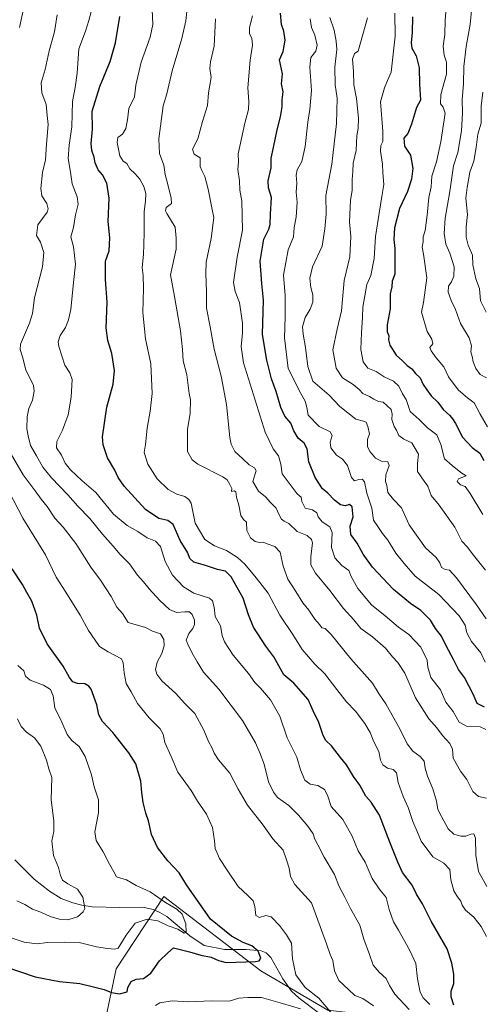
# Model space of a CAD drawing. Units: metres. Extents: x 611156 to 614642, y 4710815 to 4713183.
# Drawn here: x 613743 to 613967, y 4711172 to 4711650 of the extents above; entities that cross this region are included whole.
import ezdxf

# ---------------------------------------------------------------- set-up
doc = ezdxf.new("R2010")
doc.units = ezdxf.units.M
doc.header["$MEASUREMENT"] = 0
for name, color, linetype, lineweight in [('Arbolado forestal CxS', 92, 'Continuous', 0), ('Corriente natural lineal', 142, 'Continuous', 13), ('Curva de nivel maestra', 30, 'Continuous', 30), ('Curva de nivel normal', 30, 'Continuous', 0), ('Matorral CxS', 135, 'Continuous', 0)]:
    doc.layers.add(name, color=color, linetype=linetype, lineweight=lineweight)

msp = doc.modelspace()

# ---------------------------------------------------------------- linework, layer by layer
at = {"layer": 'Arbolado forestal CxS', "color": 92, "linetype": 'Continuous', "lineweight": 0}
for points in [[(613668.5609, 4711321.2787, 575.5666), (613707.4933, 4711299.6315, 579.593), (613723.5419, 4711276.6023, 581.9873), (613734.7325, 4711246.4133, 584.943), (613732.3845, 4711182.6829, 603.23), (613731.3075, 4711118.9939, 619.9483), (613735.5581, 4711082.1805, 628.0331), (613742.7961, 4711080.1117, 626.7187), (613756.2371, 4711084.2495, 623.9244), (613764.5081, 4711091.4903, 621.768), (613768.6443, 4711100.8013, 619.7466), (613775.1465, 4711122.3305, 614.2128), (613789.4783, 4711189.6337, 596.868), (613812.5187, 4711224.7567, 596.4808), (613859.5709, 4711188.7333, 602.1961), (613891.9907, 4711169.6989, 604.9314), (613933.7735, 4711164.7827, 613.7657), (613958.3517, 4711118.0833, 619.6168), (614009.9655, 4711120.5411, 630.3904)], [(613775.1465, 4711122.3305, 614.2128), (613789.4783, 4711189.6337, 596.868), (613812.5187, 4711224.7567, 596.4808), (613859.5709, 4711188.7333, 602.1961), (613891.9907, 4711169.6989, 604.9314)]]:
    msp.add_polyline3d(points, dxfattribs=at)
at = {"layer": 'Corriente natural lineal', "color": 142, "linetype": 'Continuous', "lineweight": 13}
msp.add_polyline3d([(613888.0501, 4711168.0501, 604.9017), (613878.1101, 4711175.5401, 603.7162), (613874.3801, 4711178.9001, 603.2294), (613870.2601, 4711184.8501, 602.3189), (613864.4001, 4711195.1301, 601.5811), (613862.1101, 4711197.4501, 601.1656), (613859.7301, 4711198.4701, 600.7694), (613852.5201, 4711199.0401, 599.5887), (613842.0101, 4711198.9701, 598.399), (613832.0501, 4711201.0301, 597.4216), (613825.2301, 4711205.6201, 596.0938), (613814.0801, 4711214.9801, 594.4264), (613810.6201, 4711216.9301, 593.7774), (613807.4001, 4711218.4001, 593.4154), (613802.3001, 4711219.4901, 593.0046), (613791.2001, 4711219.4001, 591.7177), (613777.8501, 4711219.7401, 590.5811), (613772.7601, 4711220.4801, 589.9236), (613768.4901, 4711221.5801, 589.4786), (613762.7801, 4711223.8301, 588.8483), (613757.0501, 4711227.2701, 587.7493), (613749.6201, 4711233.0401, 587.388), (613740.3501, 4711242.4301, 585.3679)], dxfattribs=at)
at = {"layer": 'Curva de nivel maestra', "color": 30, "linetype": 'Continuous', "lineweight": 30, "flags": 128}
for points, elevation in [([(613968.08, 4711316.4401), (613964.4, 4711318.3001), (613962.54, 4711322.7001), (613958.37, 4711330.8101), (613955.43, 4711334.6601), (613953.04, 4711339.6201), (613949.52, 4711346.1001), (613947.11, 4711350.8501), (613944.25, 4711354.5401), (613941.81, 4711358.6701), (613937.15, 4711363.2601), (613932.17, 4711366.6701), (613923.95, 4711373.4601), (613913.78, 4711384.3201), (613909.19, 4711390.6301), (613906.32, 4711395.8701), (613903.24, 4711400.1501), (613902.97, 4711404.1901), (613904.43, 4711408.7301), (613903.92, 4711413.5301), (613902.61, 4711414.6801), (613900.4, 4711414.0601), (613898.26, 4711414.4301), (613895.34, 4711416.7201), (613892.07, 4711420.1001), (613889.26, 4711422.4001), (613888.09, 4711424.4401), (613885.97, 4711427.6401), (613882.8, 4711435.2301), (613882.01, 4711441.6401), (613880.54, 4711444.4101), (613877.67, 4711446.7701), (613875.53, 4711450.4001), (613874.07, 4711454.1001), (613871.26, 4711457.4601), (613869.27, 4711461.6301), (613866.94, 4711469.4401), (613864.78, 4711475.4501), (613862.56, 4711484.5701), (613860.4, 4711496.9401), (613860.8, 4711513.5701), (613860.06, 4711521.7801), (613859.25, 4711532.4501), (613860.97, 4711543.1201), (613863.44, 4711548.0001), (613864.12, 4711550.3401), (613864.29, 4711555.3401), (613864.73, 4711563.4501), (613863.34, 4711568.1201), (613863.12, 4711571.4501), (613864.63, 4711577.7801), (613864.64, 4711582.4501), (613865.76, 4711587.5401), (613867.43, 4711596.1201), (613869.12, 4711602.4201), (613869.93, 4711607.3001), (613870, 4711610.7001), (613870.48, 4711614.6001), (613869.56, 4711618.4601), (613870.04, 4711623.2401), (613868.56, 4711630.1401), (613870.41, 4711634.1401), (613871.37, 4711639.6401), (613870.66, 4711644.0101), (613869.62, 4711647.1601), (613869.16, 4711652.7401)], 650), ([(613953.1, 4711172.1201), (613951.8, 4711176.1201), (613951.87, 4711178.7801), (613953.19, 4711182.5301), (613953.15, 4711187.1001), (613952.16, 4711192.3601), (613950, 4711199.4001), (613942.12, 4711212.7001), (613937.97, 4711221.2201), (613935, 4711225.9201), (613932.91, 4711230.1601), (613928.31, 4711236.2801), (613925.97, 4711241.4301), (613922.08, 4711250.9801), (613917.1, 4711264.1801), (613913.15, 4711270.4401), (613910.45, 4711273.3401), (613907.63, 4711278.6001), (613904.51, 4711282.9201), (613901.16, 4711288.4801), (613898.27, 4711292.0301), (613893.81, 4711297.7901), (613891.14, 4711300.3201), (613889.83, 4711302.7201), (613887.72, 4711308.9901), (613884.95, 4711314.6501), (613882.6, 4711320.2001), (613875.64, 4711328.0701), (613870.8, 4711332.1101), (613865.87, 4711340.8101), (613861.95, 4711345.9601), (613856.03, 4711355.2001), (613853.53, 4711361.1401), (613851.02, 4711369.3201), (613845.21, 4711379.6001), (613842.4, 4711382.4101), (613838.54, 4711383.0701), (613832.76, 4711385.1601), (613827.11, 4711386.6201), (613825.22, 4711388.4801), (613824.13, 4711391.2501), (613820.45, 4711397.1501), (613817.15, 4711404.8801), (613814.55, 4711406.9201), (613810.2, 4711407.8701), (613803.64, 4711412.2801), (613793.29, 4711423.5401), (613790.47, 4711427.7201), (613788.75, 4711431.3301), (613785.16, 4711437.2501), (613783.18, 4711443.4701), (613782.83, 4711447.4601), (613784.84, 4711461.7201), (613787.94, 4711472.8901), (613788.67, 4711479.5001), (613787.26, 4711487.8101), (613785.33, 4711494.1201), (613784.65, 4711500.2501), (613785.14, 4711512.6401), (613784.2, 4711523.5801), (613784.3, 4711532.4501), (613785.99, 4711537.5101), (613786.37, 4711543.8101), (613785.57, 4711551.8201), (613786.09, 4711563.0001), (613784.96, 4711570.2401), (613782.84, 4711574.2801), (613780.67, 4711576.8201), (613779.32, 4711580.1401), (613778.75, 4711582.8801), (613777.57, 4711586.1701), (613777.31, 4711589.5601), (613777.89, 4711596.4801), (613777.82, 4711605.1901), (613781.56, 4711617.0901), (613786.53, 4711629.1901), (613789.09, 4711638.2801), (613791.28, 4711651.0801)], 625), ([(613933.12, 4711650.8901), (613933.03, 4711643.2901), (613932.47, 4711638.3101), (613932.82, 4711635.7101), (613934.87, 4711632.0401), (613936.32, 4711626.1201), (613936.56, 4711618.2801), (613937.05, 4711610.4501), (613935.14, 4711606.9701), (613932.67, 4711598.9401), (613930.81, 4711594.4501), (613928.9, 4711592.0701), (613929.28, 4711588.2601), (613932.22, 4711583.8001), (613933.21, 4711577.4601), (613932.67, 4711572.2501), (613930.62, 4711566.2901), (613926.76, 4711558.0301), (613924.45, 4711548.6001), (613924.13, 4711542.9601), (613924.55, 4711538.6701), (613924.62, 4711530.1201), (613924.57, 4711526.2301), (613923.28, 4711522.8101), (613923.13, 4711520.1201), (613922.37, 4711516.7801), (613922.27, 4711514.1201), (613922.36, 4711509.4501), (613920.88, 4711501.7601), (613920.88, 4711498.3601), (613921.63, 4711496.4301), (613921.46, 4711494.4501), (613922.14, 4711491.7801), (613925.25, 4711487.0601), (613928.32, 4711484.1601), (613930.48, 4711482.0501), (613932.74, 4711480.2901), (613934.62, 4711478.1601), (613936.81, 4711476.0401), (613938.37, 4711472.7801), (613940.12, 4711470.2601), (613942.14, 4711467.3401), (613945.42, 4711464.2601), (613948.02, 4711460.6301), (613951.28, 4711457.7401), (613952.52, 4711456.1001), (613953.99, 4711453.9101), (613957.42, 4711447.3301), (613962.04, 4711442.2901), (613965.74, 4711439.5001), (613967.69, 4711436.0201)], 675), ([(613735.5, 4711190.7401), (613750.11, 4711185.8501), (613761.88, 4711183.5101), (613771.76, 4711182.5201), (613777.76, 4711181.0501), (613783.56, 4711179.7401), (613787.1, 4711178.2201), (613791.03, 4711177.5401), (613794.76, 4711178.5701), (613795.02, 4711180.7001), (613796.78, 4711183.4801), (613799.2, 4711184.6301), (613802.74, 4711185.0401), (613806.24, 4711187.5001), (613810.39, 4711193.6201), (613814.45, 4711197.5101), (613817.23, 4711199.7901), (613824.99, 4711197.9001), (613830.44, 4711196.3501), (613835.52, 4711195.3101), (613839.03, 4711193.7501), (613842.81, 4711192.6801), (613857.07, 4711193.3001), (613858.72, 4711193.6201), (613859.6, 4711194.8901), (613858.21, 4711198.2001), (613855.14, 4711200.7501), (613850.94, 4711202.3601), (613845.32, 4711205.5301), (613835.17, 4711213.7501), (613823.49, 4711230.3401), (613819.99, 4711236.2201), (613814.5, 4711242.0801), (613809.46, 4711248.4801), (613806.54, 4711254.8101), (613805.1, 4711261.4501), (613803.87, 4711265.1201), (613802.59, 4711270.2501), (613801.86, 4711275.1601), (613801.35, 4711280.5901), (613799.03, 4711288.9401), (613795.5, 4711294.3101), (613787.75, 4711304.2501), (613782.76, 4711309.5801), (613781.06, 4711312.7001), (613780, 4711317.5001), (613777.25, 4711325.2201), (613776.25, 4711326.6901), (613774.17, 4711327.7501), (613770.65, 4711327.9801), (613768.4, 4711328.6901), (613766.8, 4711330.8501), (613763.74, 4711336.3801), (613755.95, 4711347.1801), (613752.29, 4711354.7301), (613750.91, 4711361.0701), (613748.5, 4711367.7601), (613746.06, 4711372.0101), (613744.01, 4711375.8001), (613738.96, 4711383.5201)], 600)]:
    msp.add_lwpolyline(points, dxfattribs=dict(at, elevation=elevation))
at = {"layer": 'Curva de nivel normal', "color": 30, "linetype": 'Continuous', "lineweight": 0, "flags": 128}
for points, elevation in [([(613969.42, 4711452.2101), (613965.98, 4711458.3801), (613963.1, 4711463.8901), (613959.84, 4711466.3901), (613955.43, 4711470.0801), (613952.8, 4711473.4201), (613950.58, 4711476.5501), (613948.36, 4711481.4001), (613944.64, 4711485.7501), (613942.2, 4711489.1101), (613941.47, 4711490.6301), (613942.91, 4711492.4501), (613942.57, 4711494.7801), (613940.31, 4711498.5101), (613937.5, 4711507.8801), (613938.41, 4711512.5401), (613940.11, 4711524.4501), (613938.47, 4711535.9201), (613937.89, 4711539.2701), (613938.25, 4711541.9501), (613938.35, 4711544.3701), (613939.2, 4711547.4501), (613940.28, 4711554.7601), (613941, 4711563.3801), (613942.1, 4711568.6001), (613942.46, 4711573.7201), (613944.74, 4711580.7301), (613946.92, 4711590.2701), (613948.18, 4711598.9401), (613949.04, 4711604.1601), (613947.97, 4711607.1501), (613946.72, 4711608.8201), (613946.86, 4711613.2301), (613949.56, 4711623.1301), (613949.67, 4711628.9901), (613948.54, 4711632.3501), (613947.96, 4711636.7201), (613948.78, 4711642.4201), (613948.92, 4711649.3101), (613950.62, 4711668.0501)], 680), ([(613744.7, 4711655.4501), (613742.49, 4711645.7501)], 610), ([(613941.57, 4711172.3601), (613938.36, 4711175.6601), (613936.8, 4711178.4201), (613935.48, 4711184.9001), (613934.67, 4711192.2501), (613931.84, 4711198.5801), (613926.26, 4711208.4501), (613923.87, 4711212.4001), (613921.86, 4711218.4201), (613920.39, 4711224.2301), (613916.97, 4711228.4501), (613913.64, 4711233.4501), (613910.18, 4711241.4101), (613906.81, 4711246.8401), (613903.8, 4711253.9001), (613899.3, 4711261.9601), (613893.75, 4711268.3601), (613891.83, 4711273.7601), (613890.44, 4711276.5201), (613887.22, 4711278.4601), (613883.54, 4711279.1201), (613880.86, 4711281.1101), (613878.88, 4711286.1301), (613877.04, 4711292.2801), (613872.42, 4711301.6601), (613868.84, 4711312.0801), (613864.35, 4711319.9301), (613859.38, 4711325.6301), (613856.62, 4711328.3501), (613853.54, 4711332.6801), (613846.22, 4711341.6901), (613841.92, 4711348.1301), (613840.8, 4711351.1501), (613839.95, 4711355.8901), (613837.47, 4711360.3801), (613837.02, 4711364.9401), (613836.07, 4711367.9501), (613834.64, 4711369.2201), (613827.16, 4711371.7401), (613822.04, 4711374.7201), (613816.78, 4711380.4201), (613813.23, 4711387.0701), (613810.9, 4711394.2201), (613808.47, 4711396.9401), (613804.48, 4711398.5001), (613800, 4711401.5401), (613794.73, 4711404.4801), (613788.12, 4711409.9501), (613779.52, 4711420.4601), (613772.8, 4711426.2401), (613767.24, 4711431.3801), (613764.78, 4711434.7001), (613762.87, 4711438.6001), (613760.52, 4711442.1601), (613760.64, 4711445.1201), (613763.43, 4711450.6801), (613766.1, 4711458.0601), (613767.69, 4711466.6801), (613768.03, 4711475.1201), (613767.04, 4711478.4601), (613764.62, 4711482.1701), (613761.6, 4711491.1301), (613761.36, 4711493.3901), (613762.25, 4711496.4501), (613764.93, 4711500.4501), (613766.3, 4711504.1201), (613767.52, 4711509.0601), (613768.68, 4711522.2401), (613769.78, 4711531.0701), (613768.77, 4711539.4401), (613767.45, 4711544.3201), (613768.8, 4711548.8701), (613769.79, 4711554.9901), (613770.96, 4711560.2101), (613770.5, 4711563.6501), (613768.08, 4711569.9401), (613767.29, 4711575.6101), (613766.23, 4711582.2401), (613766.61, 4711588.7801), (613767.87, 4711597.6401), (613768.32, 4711609.8701), (613769.56, 4711616.6001), (613770.48, 4711623.6401), (613771.36, 4711635.4101), (613774.58, 4711643.9701), (613776.11, 4711649.2001), (613777.48, 4711654.0101)], 620), ([(613969.01, 4711205.3101), (613966.45, 4711210.2601), (613962.88, 4711214.6301), (613958.8, 4711218.1601), (613957.21, 4711220.4601), (613956.59, 4711222.4801), (613954.9, 4711224.4801), (613953.22, 4711227.4701), (613951.65, 4711232.7601), (613951.15, 4711237.8701), (613948.24, 4711240.8201), (613943.05, 4711244.0001), (613937.25, 4711251.4701), (613935.43, 4711256.2201), (613933.27, 4711261.1301), (613930.96, 4711267.8401), (613928.56, 4711273.1301), (613926.18, 4711279.9001), (613925.34, 4711284.6001), (613923.68, 4711286.2501), (613920.99, 4711286.8301), (613918.78, 4711288.4601), (613917.68, 4711290.8401), (613916.77, 4711294.9001), (613914.44, 4711299.6901), (613912.56, 4711304.1401), (613909.98, 4711308.5601), (613905.54, 4711314.4501), (613901.2, 4711319.1101), (613896.42, 4711325.0001), (613890.62, 4711332.6001), (613885.82, 4711337.3401), (613879.69, 4711344.3401), (613875.04, 4711351.7001), (613868.75, 4711360.9801), (613863.09, 4711371.7501), (613857.24, 4711379.1501), (613851.83, 4711385.7401), (613848.32, 4711388.9701), (613842.89, 4711392.4101), (613837.19, 4711394.5401), (613832.44, 4711397.7601), (613827.68, 4711405.6601), (613825.84, 4711415.2201), (613824.75, 4711417.0201), (613822.72, 4711418.5701), (613818.92, 4711419.7101), (613814.58, 4711421.9001), (613809.28, 4711427.1201), (613804.73, 4711434.1601), (613803.03, 4711439.7801), (613803.63, 4711443.6601), (613804.51, 4711451.6101), (613805.97, 4711459.8801), (613806.94, 4711468.4501), (613806.2, 4711482.8401), (613803.62, 4711494.8701), (613802.4, 4711507.6401), (613802.69, 4711519.2601), (613802.46, 4711525.5501), (613802.1, 4711529.3901), (613802.73, 4711535.7801), (613802.82, 4711540.5201), (613803.08, 4711546.3601), (613803.03, 4711556.6101), (613803.71, 4711561.6201), (613803.8, 4711565.3801), (613802.83, 4711568.7501), (613800.9, 4711572.2201), (613798.66, 4711574.8601), (613796, 4711577.3201), (613794.53, 4711579.8301), (613792.89, 4711580.9601), (613791.22, 4711583.6301), (613789.92, 4711589.9601), (613790.29, 4711592.5001), (613792.58, 4711594.1301), (613794.14, 4711596.7701), (613795, 4711601.0501), (613795.58, 4711606.5201), (613798.3, 4711612.1201), (613799.05, 4711617.8101), (613801.59, 4711628.9701), (613806, 4711641.1101), (613807.2, 4711647.1901), (613806.88, 4711654.4501)], 630), ([(613969.22, 4711229.5301), (613965.16, 4711236.8901), (613963.91, 4711244.7801), (613963.68, 4711252.9101), (613962.83, 4711255.0901), (613961.36, 4711254.9501), (613958.99, 4711254.0001), (613956.54, 4711253.9401), (613953.18, 4711254.9801), (613950.45, 4711257.5201), (613947.18, 4711263.4501), (613945.33, 4711266.9101), (613944.72, 4711270.9701), (613942.99, 4711276.9101), (613940.36, 4711282.9401), (613939.24, 4711286.8201), (613938.75, 4711290.2601), (613936.84, 4711292.5901), (613933.23, 4711295.2101), (613930.6, 4711298.6201), (613927.08, 4711305.6401), (613920.18, 4711318.0101), (613917, 4711322.7801), (613913.66, 4711328.0101), (613903.2, 4711339.9101), (613893.74, 4711351.6001), (613890.76, 4711354.5201), (613889.1, 4711354.8301), (613887.97, 4711356.4501), (613885.76, 4711359.0201), (613882.88, 4711363.3901), (613879.92, 4711367.0201), (613876.6, 4711372.4501), (613872.65, 4711378.4501), (613870.34, 4711384.8201), (613868.89, 4711391.5701), (613866.44, 4711394.3101), (613862.67, 4711395.5901), (613860.74, 4711396.3201), (613858.88, 4711396.2501), (613856.86, 4711396.7201), (613854.6, 4711398.5101), (613852.84, 4711402.0801), (613852.7, 4711406.1001), (613851.1, 4711407.4501), (613849.91, 4711409.3101), (613848.98, 4711414.2801), (613847.82, 4711418.2701), (613847.45, 4711420.7701), (613846.63, 4711421.3001), (613845.3, 4711420.8901), (613845.47, 4711422.3501), (613844.58, 4711424.3201), (613843.29, 4711426.5301), (613841.17, 4711428.0801), (613829.06, 4711434.2401), (613826.32, 4711436.3501), (613824.04, 4711440.3401), (613824.01, 4711445.7201), (613824.08, 4711451.0201), (613825.36, 4711458.8801), (613825.53, 4711465.3401), (613824.81, 4711468.4501), (613823.68, 4711477.5001), (613821.93, 4711484.2701), (613821.6, 4711489.7401), (613820.58, 4711498.8201), (613817.77, 4711515.3501), (613815.75, 4711525.9001), (613818.54, 4711538.3401), (613818.48, 4711543.6701), (613818.01, 4711549.0401), (613814.07, 4711555.6201), (613813.33, 4711556.9901), (613813.62, 4711558.6001), (613816.27, 4711560.5301), (613816.08, 4711563.0501), (613814.55, 4711569.6701), (613813.27, 4711574.5001), (613812.6, 4711578.9901), (613810.42, 4711584.6601), (613810.06, 4711591.7301), (613812.19, 4711607.7801), (613814.07, 4711613.6101), (613816.6, 4711624.7701), (613821.22, 4711640.3701), (613823.23, 4711648.9601), (613823.85, 4711654.9201)], 635), ([(613969.01, 4711475.9301), (613965.91, 4711477.5401), (613963.85, 4711480.5001), (613962.54, 4711483.7601), (613962, 4711486.3601), (613961.37, 4711488.6501), (613961.78, 4711491.5801), (613960.61, 4711495.3201), (613956.43, 4711502.3301), (613954.02, 4711509.1201), (613951.93, 4711513.5101), (613950.48, 4711517.5001), (613950.52, 4711520.3401), (613951.96, 4711522.5001), (613953.09, 4711525.3301), (613953.36, 4711529.8401), (613951.18, 4711536.4501), (613949.32, 4711540.6901), (613948.46, 4711546.0101), (613948.94, 4711553.3901), (613951.29, 4711566.3501), (613953, 4711578.7801), (613955.1, 4711585.1801), (613956.96, 4711595.7001), (613957.38, 4711604.2801), (613957.24, 4711610.9001), (613957.87, 4711618.4501), (613958.08, 4711626.7801), (613959.12, 4711636.5501), (613961.11, 4711647.1901), (613962.08, 4711657.3201)], 685), ([(613760.76, 4711651.8501), (613759.57, 4711643.5901), (613757.02, 4711634.3901), (613755.07, 4711625.4001), (613753.07, 4711618.8501), (613753.32, 4711614.0901), (613755.46, 4711608.4401), (613755.97, 4711603.1101), (613756.39, 4711598.7401), (613755.62, 4711589.2201), (613755.18, 4711581.5601), (613753.77, 4711575.5601), (613752.85, 4711567.7801), (613753.41, 4711564.1201), (613755.89, 4711560.5001), (613756.51, 4711557.8501), (613755.92, 4711556.2501), (613751.53, 4711550.1701), (613750.85, 4711545.0301), (613752.68, 4711541.7601), (613754.39, 4711536.6801), (613753.74, 4711529.7601), (613749.78, 4711514.7801), (613748.94, 4711507.1201), (613747.4, 4711502.5001), (613742.97, 4711492.3101), (613742.84, 4711489.7601), (613744.07, 4711486.1301), (613745.64, 4711479.9201), (613749.31, 4711472.2101), (613749.66, 4711469.6201), (613748.89, 4711465.1901), (613747.1, 4711461.1601), (613746.23, 4711457.0801), (613746.18, 4711451.3201), (613746.81, 4711447.8601), (613747.92, 4711443.1601), (613750.83, 4711438.2101), (613753.91, 4711432.7901), (613758.09, 4711427.4901), (613765.96, 4711419.3801), (613770.9, 4711413.7701), (613776.66, 4711407.8201), (613782.8, 4711400.3401), (613788.04, 4711394.5301), (613791.31, 4711390.3701), (613795.83, 4711385.9701), (613799.84, 4711380.3701), (613802.69, 4711377.2201), (613805.37, 4711373.8201), (613810.63, 4711368.1801), (613815.32, 4711363.8001), (613818.66, 4711362.2401), (613822.74, 4711362.6601), (613825, 4711362.5801), (613826.22, 4711361.3401), (613827.38, 4711358.6601), (613827.45, 4711356.4601), (613826.62, 4711354.5101), (613824.74, 4711352.1301), (613823.38, 4711348.9901), (613824.25, 4711346.9301), (613826.36, 4711342.6501), (613828.78, 4711338.4501), (613831.84, 4711333.4101), (613839.24, 4711325.2401), (613850.69, 4711309.9401), (613856.92, 4711299.1701), (613859.04, 4711294.2801), (613861.18, 4711288.7601), (613863.32, 4711280.2401), (613865.75, 4711275.3301), (613867.67, 4711272.7401), (613873.24, 4711268.7901), (613877.77, 4711264.1201), (613882.35, 4711258.8701), (613884.93, 4711255.0701), (613885.74, 4711252.5201), (613887.22, 4711249.7801), (613890.34, 4711243.7801), (613895.28, 4711235.3901), (613897.41, 4711229.8401), (613900.28, 4711224.4701), (613902.98, 4711218.8901), (613907.63, 4711210.8801), (613909.49, 4711204.0201), (613912.32, 4711196.6901), (613914.03, 4711191.4701), (613916.99, 4711188.0101), (613920.36, 4711185.0401), (613921.9, 4711181.5401), (613924.49, 4711177.4201), (613931.54, 4711169.9701)], 615), ([(613968.96, 4711272.4401), (613965.16, 4711273.2201), (613962.36, 4711275.5501), (613959.44, 4711281.4501), (613956.44, 4711285.4501), (613952.84, 4711291.7701), (613952.47, 4711296.0601), (613951.24, 4711298.8401), (613947.68, 4711302.7601), (613944.93, 4711306.5101), (613941.08, 4711310.8001), (613934.51, 4711320.9701), (613929.36, 4711332.8901), (613926.04, 4711338.1401), (613923.37, 4711340.8401), (613920.05, 4711345.0901), (613913.72, 4711350.5801), (613908.12, 4711354.5801), (613904.6, 4711358.7301), (613899.65, 4711364.2301), (613893.12, 4711373.0301), (613886.14, 4711381.3801), (613883.86, 4711385.3401), (613883.82, 4711389.3401), (613884.56, 4711396.0401), (613884.14, 4711397.7001), (613882.02, 4711399.6501), (613877.14, 4711401.5801), (613873.19, 4711405.4901), (613870.96, 4711406.5401), (613869.62, 4711407.5401), (613868.3, 4711409.8801), (613867.02, 4711412.9301), (613864.27, 4711415.6301), (613861.86, 4711418.3001), (613858.44, 4711421.1001), (613855.73, 4711425.8301), (613856.61, 4711428.9401), (613857.24, 4711430.9001), (613856.53, 4711432.3701), (613853.95, 4711433.8401), (613850.92, 4711436.8401), (613847.01, 4711440.3301), (613845.23, 4711443.8101), (613844.61, 4711447.0701), (613843, 4711463.1201), (613840.33, 4711476.7801), (613836.94, 4711489.8501), (613835.05, 4711500.7001), (613833.31, 4711509.7901), (613833.28, 4711517.4401), (613832.99, 4711526.7801), (613833.06, 4711532.1201), (613835.54, 4711543.4501), (613836.78, 4711553.6501), (613836.03, 4711557.6101), (613833.98, 4711567.4601), (613832.41, 4711573.6001), (613830.96, 4711576.4101), (613830.2, 4711578.4401), (613830.19, 4711582.5801), (613827.21, 4711584.3201), (613826.44, 4711586.8401), (613829.06, 4711591.8201), (613831.29, 4711600.2101), (613833.65, 4711607.9301), (613834.23, 4711614.0501), (613835.42, 4711621.5601), (613834.88, 4711625.9301), (613835.17, 4711629.0801), (613836.88, 4711636.7001), (613837.56, 4711649.8501)], 640), ([(613855.53, 4711651.4401), (613854.04, 4711645.7601), (613854.16, 4711642.6501), (613855.23, 4711640.6201), (613855.52, 4711637.1001), (613854.35, 4711629.9601), (613853.2, 4711616.5601), (613853.8, 4711609.8801), (613853.68, 4711605.9801), (613851.88, 4711599.4501), (613848.65, 4711584.4501), (613848.73, 4711580.6101), (613848.36, 4711576.9001), (613849.3, 4711571.5101), (613849.44, 4711566.8701), (613850.45, 4711561.6601), (613850.64, 4711547.5601), (613848.03, 4711534.5401), (613846.38, 4711522.2201), (613847.08, 4711517.8401), (613849.22, 4711512.5601), (613850.66, 4711502.5301), (613850.66, 4711497.7401), (613849.98, 4711491.2401), (613851.17, 4711483.3001), (613861.66, 4711449.6401), (613865.57, 4711441.6401), (613868.2, 4711438.2501), (613869.32, 4711434.2301), (613869.85, 4711429.4301), (613877.24, 4711419.7901), (613879.15, 4711418.2401), (613879.52, 4711416.0701), (613881.13, 4711412.9401), (613884.68, 4711412.0901), (613886.7, 4711410.5701), (613887.39, 4711408.6401), (613889.31, 4711406.2201), (613893.1, 4711403.7401), (613894.24, 4711401.0301), (613893.87, 4711393.8401), (613895.48, 4711388.7801), (613898.92, 4711385.1001), (613902.21, 4711382.5901), (613903.41, 4711379.8001), (613906.69, 4711373.9001), (613913.3, 4711366.0301), (613919.85, 4711360.7601), (613926.28, 4711355.1901), (613931.35, 4711351.6001), (613937.18, 4711345.4401), (613940.21, 4711339.2801), (613940.53, 4711335.8301), (613942.08, 4711330.7501), (613946.67, 4711324.9201), (613949.35, 4711318.9301), (613952.85, 4711314.3201), (613955.7, 4711309.2001), (613959.65, 4711307.0401), (613965.87, 4711306.9501), (613968.76, 4711305.5601)], 645), ([(613968.39, 4711338.3001), (613966.19, 4711342.7701), (613961.8, 4711348.3201), (613959.5, 4711352.5001), (613958.63, 4711356.2001), (613955.75, 4711360.6801), (613945.84, 4711371.0901), (613934.41, 4711379.9301), (613929.11, 4711386.1001), (613925.07, 4711391.1201), (613921.21, 4711397.3801), (613918.54, 4711400.5201), (613916.33, 4711404.0501), (613914.21, 4711407.1201), (613913.35, 4711412.7801), (613910.96, 4711420.1201), (613909.77, 4711425.5501), (613908.77, 4711426.9301), (613907.18, 4711426.7601), (613905.07, 4711426.1101), (613903.51, 4711427.6801), (613901.68, 4711433.5001), (613899.13, 4711436.5501), (613896.25, 4711438.5001), (613893.5, 4711442.0601), (613893.27, 4711444.9001), (613894.25, 4711448.0501), (613893.26, 4711449.9001), (613887.87, 4711452.3801), (613882.55, 4711457.8601), (613881.96, 4711461.7101), (613881.15, 4711464.6701), (613878.98, 4711468.4601), (613872.91, 4711480.4501), (613871.11, 4711495.3601), (613871.42, 4711505.5901), (613871.45, 4711515.9001), (613870.51, 4711525.6801), (613872.87, 4711538.0201), (613875.49, 4711544.3401), (613875.74, 4711548.7801), (613876.73, 4711553.7801), (613877.24, 4711561.1701), (613876.73, 4711565.9001), (613877.02, 4711570.3701), (613876.69, 4711574.1201), (613877.26, 4711576.8201), (613879.39, 4711580.7901), (613881.08, 4711588.0201), (613882.3, 4711599.8301), (613883.4, 4711606.0201), (613884.16, 4711615.2001), (613883.29, 4711626.5701), (613883.9, 4711631.1901), (613886.19, 4711634.2201), (613886.9, 4711637.1201), (613885.8, 4711641.9401), (613884.12, 4711645.7201), (613883.46, 4711649.9401)], 655), ([(613892.98, 4711650.6201), (613895.2, 4711644.4501), (613896.04, 4711639.1101), (613896.38, 4711635.1001), (613895.4, 4711626.5601), (613895.7, 4711617.9201), (613896.6, 4711611.4501), (613896.26, 4711599.1801), (613893.93, 4711579.5301), (613891.15, 4711564.2601), (613891.25, 4711555.3401), (613890.68, 4711548.2601), (613889.26, 4711539.7801), (613884.6, 4711529.7801), (613883.27, 4711524.2701), (613883.85, 4711519.7301), (613884.72, 4711516.2701), (613884.76, 4711512.6201), (613883.58, 4711509.3201), (613881.15, 4711505.3001), (613879.8, 4711500.7801), (613880.11, 4711497.1001), (613881.3, 4711490.7801), (613882.31, 4711481.4601), (613884.73, 4711474.3101), (613892.72, 4711467.6301), (613897.82, 4711462.0601), (613905.65, 4711455.9001), (613909.4, 4711455.0201), (613910.71, 4711454.4501), (613911.4, 4711452.3501), (613912.34, 4711448.9301), (613911.23, 4711446.1401), (613911.25, 4711442.7001), (613912.37, 4711440.2501), (613913.63, 4711438.9501), (613915.16, 4711437.0401), (613918.02, 4711435.6801), (613921.24, 4711435.2601), (613921.75, 4711433.6101), (613920.2, 4711428.9601), (613920.04, 4711425.8001), (613920.63, 4711423.8801), (613921.22, 4711420.4601), (613923.83, 4711417.0701), (613927.83, 4711413.0801), (613931.58, 4711404.8201), (613939.36, 4711393.6101), (613944.57, 4711388.8801), (613946.34, 4711386.4001), (613947.14, 4711384.1101), (613948.95, 4711383.1001), (613951.1, 4711382.7601), (613954.47, 4711379.0501), (613964.14, 4711366.0501), (613968.88, 4711359.2601)], 660), ([(613968.48, 4711382.7701), (613962.11, 4711390.8301), (613959.81, 4711394.0201), (613957.01, 4711396.8901), (613953.63, 4711403.7301), (613946.01, 4711414.3801), (613942.2, 4711419.0601), (613940.51, 4711423.5801), (613938.71, 4711425.9601), (613935.47, 4711430.6301), (613935.49, 4711434.4601), (613935.99, 4711439.0301), (613932.84, 4711444.5401), (613928.9, 4711446.3401), (613926.46, 4711448.0401), (613925.34, 4711450.5901), (613924.17, 4711452.4201), (613923.05, 4711455.8601), (613923.28, 4711458.4601), (613922.75, 4711460.6401), (613920.61, 4711462.5201), (613918.86, 4711464.1901), (613916.69, 4711464.6001), (613914.3, 4711465.6201), (613912.35, 4711466.9201), (613909.09, 4711468.3401), (613907.2, 4711470.4001), (613904.42, 4711472.7201), (613899.2, 4711476.0601), (613896.04, 4711480.6201), (613894.56, 4711489.4901), (613896.63, 4711499.5801), (613898.77, 4711508.4501), (613900.02, 4711523.1201), (613902.68, 4711534.5501), (613903.24, 4711544.4201), (613902.63, 4711551.5201), (613902.98, 4711562.1201), (613903.86, 4711566.7801), (613903.92, 4711572.0501), (613904.26, 4711576.0301), (613904.4, 4711579.9801), (613905.75, 4711586.1401), (613906.16, 4711593.3301), (613906.76, 4711596.7801), (613906.92, 4711601.7801), (613906.01, 4711611.3401), (613904.64, 4711618.0001), (613904.51, 4711624.4201), (613903.95, 4711630.3501), (613904.98, 4711633.1001), (613906.75, 4711634.2701), (613911.31, 4711650.4501)], 665), ([(613924.58, 4711652.6501), (613924.78, 4711641.4901), (613922.82, 4711624.1201), (613920.93, 4711620.1201), (613919.52, 4711616.4501), (613917.62, 4711609.7801), (613918.68, 4711595.4501), (613918.81, 4711590.4501), (613917.79, 4711588.5301), (613917.64, 4711585.7601), (613918.57, 4711579.4501), (613918.71, 4711575.2801), (613919.23, 4711569.6101), (613918.22, 4711563.9201), (613916.97, 4711555.7401), (613915.11, 4711544.4701), (613914.52, 4711533.7901), (613912.93, 4711525.6301), (613910.97, 4711521.2501), (613908.98, 4711510.2501), (613908.91, 4711505.4501), (613908.37, 4711497.7301), (613908.31, 4711493.9001), (613908, 4711489.8001), (613909.25, 4711483.7201), (613911.39, 4711480.6401), (613915.52, 4711479.0501), (613919.33, 4711476.4101), (613923.99, 4711474.4001), (613926.45, 4711472.0001), (613928.22, 4711468.2001), (613930.05, 4711465.5401), (613931.1, 4711462.5701), (613931.96, 4711459.6201), (613936.41, 4711455.7601), (613940.47, 4711451.8201), (613944.87, 4711448.3301), (613946.9, 4711443.7001), (613948.59, 4711436.8401), (613952.36, 4711433.4601), (613956.6, 4711430.1001), (613959.15, 4711428.4801), (613955.46, 4711427.1001), (613954.8, 4711425.8601), (613956.47, 4711424.2401), (613958.67, 4711423.3201), (613961.15, 4711419.9101), (613967.16, 4711409.7401)], 670), ([(613968.88, 4711507.8001), (613966.03, 4711513.2801), (613965.65, 4711519.2301), (613963.78, 4711524.0201), (613962.32, 4711530.7001), (613962.19, 4711535.4801), (613960.16, 4711540.2401), (613959.07, 4711544.1001), (613959.08, 4711549.1201), (613959.84, 4711555.0601), (613959.04, 4711563.0201), (613959.66, 4711568.2501), (613960.95, 4711575.5801), (613962.79, 4711581.0001), (613964.04, 4711587.6701), (613964.87, 4711594.0001), (613966.38, 4711599.4501), (613966.44, 4711607.5401), (613967.3, 4711614.3501)], 690), ([(613738, 4711439.9101), (613744.38, 4711428.9601), (613750.21, 4711421.2501), (613753.06, 4711417.2901), (613756.05, 4711413.7201), (613759.71, 4711408.0401), (613763.75, 4711403.6901), (613769.82, 4711395.8201), (613777.08, 4711384.2901), (613781.85, 4711377.9201), (613786.98, 4711370.1201), (613789.76, 4711364.9401), (613792.57, 4711361.8001), (613795.21, 4711357.3901), (613803.69, 4711354.9801), (613807.08, 4711353.3201), (613810.88, 4711352.0101), (613812.62, 4711349.2901), (613812.69, 4711346.2401), (613811.55, 4711342.4101), (613809.29, 4711338.2901), (613808.54, 4711334.7401), (613809.1, 4711332.3801), (613811.66, 4711329.2301), (613818.27, 4711323.1801), (613822.78, 4711318.2601), (613827.53, 4711313.3901), (613831.98, 4711305.3001), (613834.15, 4711299.8401), (613836.06, 4711296.6001), (613836.88, 4711294.2001), (613839.09, 4711291.0101), (613844.57, 4711284.5401), (613848.56, 4711276.7201), (613853.17, 4711268.9801), (613860.73, 4711259.3501), (613865.46, 4711252.6201), (613870.43, 4711247.2001), (613872.08, 4711242.5501), (613873.27, 4711238.4501), (613873.99, 4711234.4801), (613876.07, 4711230.4901), (613884.08, 4711221.6601), (613891.44, 4711201.8401), (613893.18, 4711196.6801), (613894.5, 4711193.6701), (613895.34, 4711188.7001), (613897.35, 4711184.0401), (613902.13, 4711179.7101), (613905.14, 4711176.8001), (613909.04, 4711175.2401), (613914.27, 4711171.7701)], 610), ([(613894.03, 4711167.9801), (613887.65, 4711175.4101), (613881.02, 4711180.6401), (613876.6, 4711186.7501), (613874.94, 4711194.5801), (613874.39, 4711202.1801), (613872.08, 4711206.1701), (613868.62, 4711210.7301), (613864.57, 4711214.8601), (613862.01, 4711215.5901), (613858.9, 4711214.4801), (613857.2, 4711215.4601), (613856.74, 4711219.8001), (613855.86, 4711222.5701), (613853.22, 4711225.2401), (613848.6, 4711229.5101), (613843.28, 4711237.5301), (613839.59, 4711243.1701), (613837.36, 4711247.9401), (613837.04, 4711251.6901), (613836.13, 4711258.1801), (613833.29, 4711264.6501), (613828.85, 4711270.9401), (613825.75, 4711276.0001), (613819.39, 4711285.0101), (613816.14, 4711292.5601), (613812.98, 4711299.2701), (613812.18, 4711303.4301), (613810.78, 4711306.0301), (613805.48, 4711311.3501), (613799.81, 4711318.2101), (613796.77, 4711323.9201), (613794.35, 4711327.8801), (613793.31, 4711333.0701), (613792.89, 4711337.8601), (613791.95, 4711339.9201), (613785.63, 4711343.2001), (613781.36, 4711345.8801), (613779.3, 4711348.8601), (613775.98, 4711353.6101), (613771.92, 4711361.0001), (613765.01, 4711372.2301), (613760.38, 4711379.3601), (613755.16, 4711390.3201), (613744.23, 4711408.0601), (613737.37, 4711421.1001)], 605), ([(613738.93, 4711204.5601), (613744.81, 4711202.5701), (613751.12, 4711201.7401), (613756.13, 4711202.3801), (613764.15, 4711202.5201), (613771.52, 4711202.4801), (613779.87, 4711200.3301), (613785.2, 4711199.5301), (613788.75, 4711199.1601), (613790.42, 4711199.7701), (613794.28, 4711206.0601), (613798.59, 4711211.7501), (613804.42, 4711213.7801), (613809.67, 4711212.9201), (613814.66, 4711210.5701), (613819.4, 4711208.9601), (613822.44, 4711206.9401), (613823.36, 4711207.5901), (613823.24, 4711211.4801), (613821.36, 4711216.1601), (613818.86, 4711218.6301), (613813.32, 4711221.7801), (613806, 4711226.9101), (613799.08, 4711230.1201), (613794.38, 4711232.8001), (613789.55, 4711234.2601), (613788.37, 4711236.6201), (613786.26, 4711240.4301), (613783.15, 4711246.3601), (613779.76, 4711251.7801), (613779.04, 4711256.1201), (613780.85, 4711265.2101), (613780.89, 4711271.5001), (613778.78, 4711277.8801), (613777.46, 4711283.6801), (613774.48, 4711292.5301), (613771.52, 4711297.3301), (613767.93, 4711300.2801), (613765.72, 4711303.2001), (613763.03, 4711309.1101), (613759.64, 4711316.1401), (613758.95, 4711321.9101), (613757.58, 4711325.0801), (613754.22, 4711327.1401), (613747.66, 4711329.5701), (613745.53, 4711331.4201), (613744.63, 4711334.1101), (613741.77, 4711336.6601)], 595), ([(613741.63, 4711310.8601), (613743.38, 4711307.1001), (613745.98, 4711304.4001), (613749.82, 4711301.6201), (613752.95, 4711297.5301), (613755.7, 4711290.7001), (613756.73, 4711286.5101), (613758.24, 4711282.4501), (613757.96, 4711271.6001), (613759.16, 4711261.3001), (613759.28, 4711256.2801), (613758.24, 4711251.7401), (613759.06, 4711244.6201), (613761.52, 4711238.7401), (613762.45, 4711234.8301), (613763.38, 4711232.7001), (613765.98, 4711230.8001), (613770.75, 4711228.2601), (613773.3, 4711224.3901), (613774.18, 4711218.8401), (613773.46, 4711217.2201), (613770.72, 4711214.8601), (613766.04, 4711213.4101), (613762.4, 4711213.5501), (613757.48, 4711215.0301), (613752.92, 4711217.1201), (613748.85, 4711218.5901), (613745.21, 4711220.7901), (613741.22, 4711222.6901)], 590), ([(613808.44, 4711171.8901), (613810.58, 4711173.2801), (613816.65, 4711174.2401), (613824.2, 4711173.7401), (613835.87, 4711174.1301), (613844.2, 4711173.9601), (613848.87, 4711175.3901), (613853.2, 4711175.8701), (613859.88, 4711175.7601), (613870.01, 4711172.9401), (613878.77, 4711170.3501)], 605)]:
    msp.add_lwpolyline(points, dxfattribs=dict(at, elevation=elevation))
at = {"layer": 'Matorral CxS', "color": 135, "linetype": 'Continuous', "lineweight": 0}
for points in [[(613668.5609, 4711321.2787, 575.5666), (613707.4933, 4711299.6315, 579.593), (613723.5419, 4711276.6023, 581.9873), (613734.7325, 4711246.4133, 584.943), (613732.3845, 4711182.6829, 603.23), (613731.3075, 4711118.9939, 619.9483), (613735.5581, 4711082.1805, 628.0331), (613742.7961, 4711080.1117, 626.7187), (613756.2371, 4711084.2495, 623.9244), (613764.5081, 4711091.4903, 621.768), (613768.6443, 4711100.8013, 619.7466), (613775.1465, 4711122.3305, 614.2128), (613789.4783, 4711189.6337, 596.868), (613812.5187, 4711224.7567, 596.4808), (613859.5709, 4711188.7333, 602.1961), (613891.9907, 4711169.6989, 604.9314), (613933.7735, 4711164.7827, 613.7657), (613958.3517, 4711118.0833, 619.6168), (614009.9655, 4711120.5411, 630.3904)], [(613891.9907, 4711169.6989, 604.9314), (613859.5709, 4711188.7333, 602.1961), (613812.5187, 4711224.7567, 596.4808), (613789.4783, 4711189.6337, 596.868), (613775.1465, 4711122.3305, 614.2128)]]:
    msp.add_polyline3d(points, dxfattribs=at)

doc.saveas('drawing.dxf')
